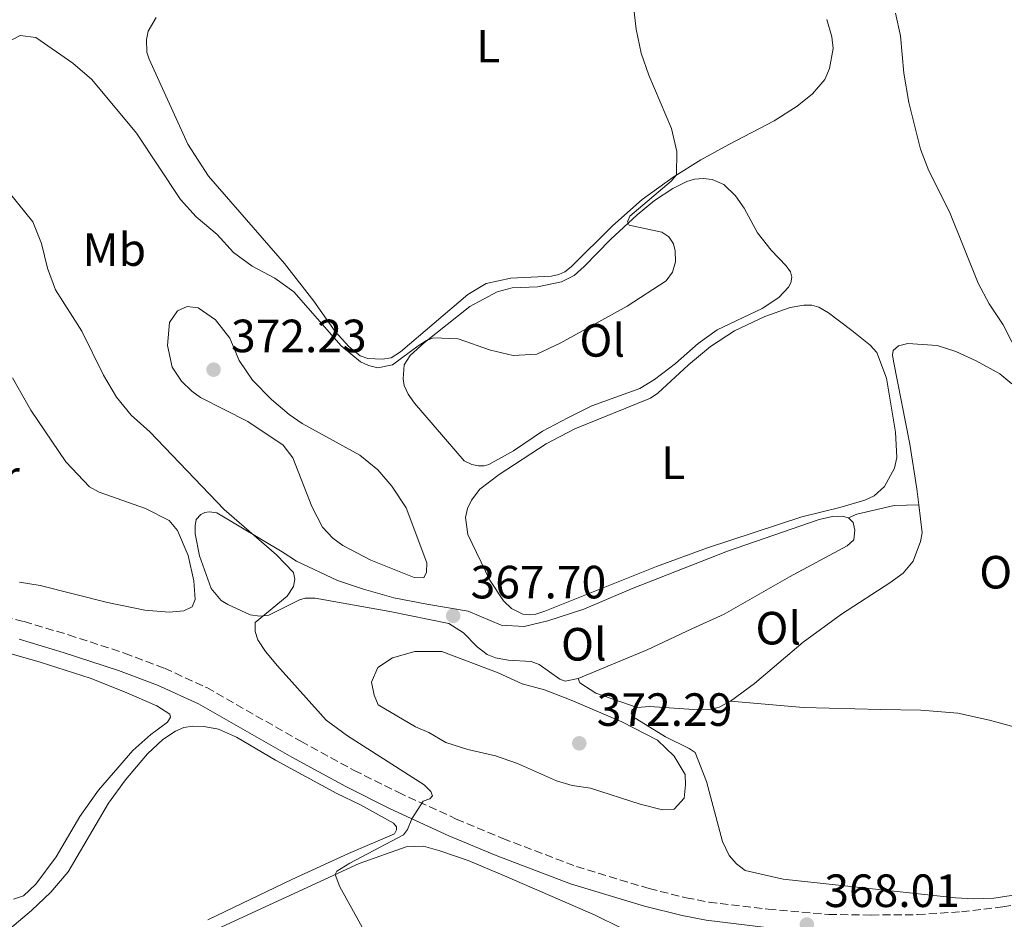
# Model space of a CAD drawing. Units: metres. Extents: x 612185 to 615685, y 4646048 to 4648415.
# Drawn here: x 614491 to 614703, y 4647343 to 4647536 of the extents above; entities that cross this region are included whole.
import ezdxf
from ezdxf.enums import TextEntityAlignment as Align

# ---------------------------------------------------------------- set-up
doc = ezdxf.new("R2010")
doc.units = ezdxf.units.M
doc.header["$MEASUREMENT"] = 0
doc.linetypes.add('DGN Style 3', pattern=[2.435890702152634, 1.739921930109024, -0.6959687720436097])
for name, color, linetype, lineweight in [('Camino', 7, 'DGN Style 3', 0), ('Cota de punto acotado terreno', 7, 'Continuous', 0), ('Curva de nivel intermedia', 30, 'Continuous', 0), ('Etiqueta de uso rústico', 92, 'Continuous', 0), ('Línea de cambio de uso (parcela vista)', 92, 'Continuous', 0), ('Margen derecho', 7, 'Continuous', 0), ('Punto acotado terreno (símbolo)', 7, 'Continuous', 0), ('Sifón shape', 142, 'Continuous', 0)]:
    doc.layers.add(name, color=color, linetype=linetype, lineweight=lineweight)
doc.styles.add('Style-Arial', font='arial.ttf')

# ---------------------------------------------------------------- blocks, each defined once
blk = doc.blocks.new('5PATER')
at = {"layer": 'Sifón shape', "linetype": 'Continuous', "lineweight": 0}
h = blk.add_hatch(color=51, dxfattribs=at)
edge = h.paths.add_edge_path()
edge.add_ellipse((0, 0), major_axis=(-0.1095731443231308, -0.1110710700762829), ratio=0.9994222409660317, start_angle=0, end_angle=360)

msp = doc.modelspace()

# ---------------------------------------------------------------- linework, layer by layer
at = {"layer": 'Camino', "color": 7, "linetype": 'DGN Style 3', "lineweight": 0}
msp.add_polyline3d([(614485.2500000002, 4647408.140000002, 361.570000000007), (614491.7800000014, 4647406.530000002, 361.7200000000011), (614501.3599999992, 4647403.66, 361.6699999999981), (614513.3999999978, 4647399.74, 362.1399999999994), (614521.9699999975, 4647396.49, 362.4700000000012), (614531.0500000013, 4647392.330000003, 362.9100000000034), (614551.2799999998, 4647380.79, 363.9799999999959), (614562.7499999984, 4647374.54, 364.2899999999936), (614572.2199999989, 4647369.830000003, 364.8899999999994), (614584.699999998, 4647364.090000001, 365.1900000000024), (614594.7299999994, 4647359.910000001, 365.7899999999937), (614610.5599999989, 4647353.850000001, 366.2899999999935), (614626.1999999986, 4647349.120000003, 366.8500000000058), (614634.129999999, 4647347.160000003, 367.1499999999944), (614639.0399999997, 4647346.210000002, 367.1300000000046), (614651.7399999977, 4647344.710000002, 367.5899999999966), (614664.78, 4647343.580000003, 368.0599999999979), (614673.8700000005, 4647343.440000002, 368.3600000000007), (614683.8500000006, 4647343.530000002, 369.1000000000059), (614693.3000000009, 4647344.149999999, 369.1100000000005), (614702.1999999991, 4647345.210000004, 369.570000000007), (614716.4100000004, 4647347.79, 369.949999999997)], dxfattribs=at)
at = {"layer": 'Curva de nivel intermedia', "color": 30, "linetype": 'Continuous', "lineweight": 0, "flags": 128}
for points, elevation in [([(614486.7400000012, 4647530.300000001), (614490.9600000011, 4647532.51), (614494.3099999994, 4647532.109999999), (614502.250000001, 4647526.56), (614506.3300000002, 4647523.05), (614515.9600000016, 4647511.499999999), (614525.4099999998, 4647497.220000001), (614528.8000000005, 4647493.550000001), (614533.3300000012, 4647489.730000001), (614536.8099999991, 4647485.890000001), (614540.8600000015, 4647482.949999999), (614545.6800000007, 4647480.340000001), (614549.7599999999, 4647477.430000001), (614559.9600000011, 4647465.789999999), (614564.140000001, 4647462.380000001), (614565.8200000018, 4647461.55), (614567.8100000012, 4647461.070000002), (614570.9900000017, 4647461.71), (614576.5000000015, 4647465.779999998), (614578.2699999996, 4647466.939999999), (614579.8400000008, 4647467.550000001), (614585.1100000015, 4647467.339999998), (614592.0700000017, 4647464.88), (614596.9300000012, 4647463.699999999), (614602.0300000017, 4647464.039999999), (614607.2100000007, 4647466.470000001), (614621.4100000008, 4647474.300000001), (614629.8399999996, 4647479.789999999), (614631.1900000019, 4647481.63), (614631.8500000013, 4647483.829999999), (614631.780000002, 4647486.220000002), (614631.390000001, 4647487.71), (614630.4000000006, 4647489.240000002), (614628.920000001, 4647490.230000001), (614621.8900000014, 4647491.749999999), (614621.48, 4647492.48), (614622.0299999999, 4647493.66), (614630.9300000004, 4647501.199999999), (614632.0800000015, 4647502.550000002), (614632.1300000007, 4647507.55), (614630.9500000007, 4647512.509999999), (614626.0700000012, 4647523.96), (614624.4599999995, 4647528.689999999), (614623.3799999999, 4647533.88), (614622.2199999999, 4647543.810000001)], 365.0000000000001), ([(614705.7000000017, 4647463.579999999), (614702.2700000008, 4647470.289999999), (614699.2599999999, 4647474.849999999), (614696.9100000008, 4647479.27), (614690.7000000014, 4647494.599999999), (614686.26, 4647503.41), (614684.480000001, 4647508.079999999), (614682.0100000009, 4647518.119999999), (614680.9500000015, 4647524.389999999), (614680.1700000014, 4647532.409999999), (614679.1299999999, 4647537.289999999)], 370.0000000000001), ([(614548.3499999995, 4647411.990000002), (614549.7000000017, 4647414.099999999), (614549.980000001, 4647415.679999999), (614549.7400000019, 4647417.08), (614546.0499999993, 4647420.890000002), (614534.7800000019, 4647430.65), (614518.8200000004, 4647447.28), (614514.7800000014, 4647450.9), (614511.6600000011, 4647454.800000001), (614508.8899999995, 4647459.48), (614504.2400000005, 4647468.939999999), (614498.5800000009, 4647477.819999999), (614496.7999999993, 4647482.49), (614495.5499999999, 4647487.770000001), (614493.6900000003, 4647492.419999999), (614487.0700000019, 4647500.600000001)], 365.0000000000001), ([(614577.7000000018, 4647415.909999999), (614575.6299999999, 4647415.999999999), (614566.3000000002, 4647419.720000001), (614560.3400000011, 4647422.880000001), (614558.1700000007, 4647424.430000001), (614555.9500000012, 4647426.83), (614553.630000001, 4647431.27), (614549.5400000007, 4647441.699999998), (614547.5200000001, 4647444.430000001), (614539.8700000013, 4647449.550000001), (614529.7500000005, 4647454.669999999), (614527.8200000015, 4647456.070000002), (614525.6500000011, 4647458.220000001), (614523.6600000019, 4647461.199999998), (614522.6200000002, 4647465.880000001), (614523.0700000017, 4647470.850000001), (614524.7500000005, 4647473.329999999), (614526.8800000005, 4647474.249999999), (614529.2000000007, 4647473.960000001), (614532.9199999999, 4647471.369999998), (614536.0600000004, 4647467.48), (614538.0099999994, 4647462.630000001), (614540.9199999997, 4647458.429999999), (614544.9500000019, 4647454.279999998), (614548.7800000008, 4647451.029999998), (614551.5900000005, 4647449.140000001), (614564.0000000001, 4647442.3), (614567.8600000005, 4647439.159999999), (614570.86, 4647435.67), (614573.9600000001, 4647430.970000001), (614578.3400000011, 4647419.119999999), (614578.3299999998, 4647417.13), (614577.7000000018, 4647415.909999999)], 370.0000000000001), ([(614564.8400000005, 4647340.21), (614559.6600000017, 4647349.49), (614558.6700000014, 4647352.169999998), (614559.0600000004, 4647352.91), (614561.7900000018, 4647354.609999999), (614573.37, 4647360.680000001), (614574.2400000017, 4647361.82), (614575.1500000014, 4647364.149999999), (614577.6100000001, 4647367.92), (614579.0200000005, 4647368.420000001), (614579.5800000017, 4647369.039999999), (614579.2100000005, 4647370.000000001), (614577.8100000013, 4647371.4), (614561.3400000003, 4647381.999999999), (614556.7500000015, 4647385.34), (614546.2900000007, 4647397.009999999), (614543.7000000002, 4647400.07), (614542.0199999993, 4647402.619999998), (614541.4699999995, 4647404.4), (614541.5000000009, 4647406.3), (614548.3499999995, 4647411.990000002)], 365.0000000000001), ([(614629.0400000017, 4647366.050000001), (614624.2000000003, 4647367.279999998), (614613.5700000019, 4647370.710000002), (614609.6000000001, 4647371.289999999), (614606.2600000007, 4647372.300000001), (614597.860000001, 4647375.989999998), (614593.1500000014, 4647377.660000001), (614587.2000000014, 4647379.04), (614582.4300000014, 4647380.550000001), (614578.8000000014, 4647382.649999999), (614575.9500000017, 4647383.869999997), (614567.9400000008, 4647388.66), (614567.0199999999, 4647390.720000001), (614566.4600000011, 4647393.470000001), (614567.8300000012, 4647396.65), (614570.9600000004, 4647398.759999999), (614575.7900000007, 4647400.109999998), (614581.6, 4647400.130000001), (614593.7400000015, 4647395.5), (614598.8399999999, 4647393.180000001), (614603.65, 4647391.829999999), (614609.3899999999, 4647389.599999999), (614620.2700000008, 4647385.01), (614627.9400000019, 4647381.020000001), (614631.5499999997, 4647377.609999999), (614633.8800000009, 4647373.65), (614633.9900000005, 4647371.42), (614633.6700000007, 4647368.579999999), (614631.5499999997, 4647366.239999999), (614629.0400000017, 4647366.050000001)], 370.0000000000001)]:
    msp.add_lwpolyline(points, dxfattribs=dict(at, elevation=elevation))
at = {"layer": 'Línea de cambio de uso (parcela vista)', "color": 92, "linetype": 'Continuous', "lineweight": 0}
for points in [[(614664.3499999996, 4647535.960000001, 367.9799999999959), (614665.4199999999, 4647532.25, 367.9799999999959), (614665.7599999999, 4647529.74, 367.9799999999959), (614664.9500000002, 4647525.42, 367.9799999999959), (614663.9400000004, 4647523.07, 367.9799999999959), (614661.25, 4647519.980000001, 367.8300000000018), (614658.0099999999, 4647517.300000001, 367.2299999999959), (614653.0599999996, 4647514.17, 366.7700000000041), (614643.3300000001, 4647509.050000001, 365.2599999999948), (614637.2699999996, 4647505.810000001, 365.2599999999948), (614631.3300000001, 4647502.08, 364.9600000000065), (614624.6699999999, 4647497.24, 364.5099999999948), (614618.3200000003, 4647491.600000001, 364.5099999999948), (614609.3899999997, 4647482.75, 364.5099999999948), (614608.04, 4647481.74, 364.5099999999948), (614606.7800000003, 4647481.109999999, 364.5099999999948), (614605.1799999997, 4647480.800000001, 364.5099999999948), (614596.4500000002, 4647480.359999999, 364.5099999999948), (614591.0999999996, 4647479.210000001, 364.2100000000065), (614587.2199999997, 4647476.850000001, 364.2100000000065), (614572.7000000002, 4647464.51, 364.3600000000006), (614570.6900000004, 4647463.25, 364.9600000000065), (614568.75, 4647462.91, 364.9600000000065), (614565.6699999999, 4647463.050000001, 364.9600000000065), (614564.0599999996, 4647463.66, 364.9600000000065), (614561.5999999996, 4647465.65, 364.8099999999977), (614558.6799999997, 4647468.890000001, 364.8099999999977), (614554.0700000003, 4647475.380000001, 364.8099999999977), (614547.7599999999, 4647483.470000001, 364.3600000000006), (614531.4100000003, 4647502.27, 363.1499999999942), (614526.9600000001, 4647509.180000001, 363), (614518.6600000003, 4647527.439999999, 363), (614518.2000000002, 4647528.92, 363), (614518.0999999996, 4647531.67, 363), (614518.4600000001, 4647533.460000001, 362.8500000000058), (614520.1799999997, 4647536.4, 362.6999999999971)], [(614589.5099999999, 4647440.029999999, 365.4900000000052), (614588.0300000003, 4647440.310000001, 365.4900000000052), (614586.3899999997, 4647441.08, 365.4900000000052), (614575.7300000006, 4647453.449999999, 365.4900000000052), (614574.3399999999, 4647455.42, 365.4900000000052), (614573.5300000003, 4647457.27, 365.4900000000052), (614573.2800000003, 4647458.730000001, 365.4900000000052), (614573.5099999999, 4647461.710000001, 365.4900000000052), (614574.7999999998, 4647463.710000001, 365.3300000000018), (614577.8799999999, 4647466.49, 365.179999999993), (614587.6200000001, 4647474.279999999, 364.8800000000047), (614593.5099999999, 4647477.41, 364.7299999999959), (614596.7000000002, 4647478.279999999, 364.7299999999959), (614602.1299999999, 4647478.480000001, 364.5800000000018), (614607.2999999998, 4647479.58, 364.5800000000018), (614610.0599999996, 4647480.92, 364.7299999999959), (614612.2300000006, 4647482.82, 364.9100000000035), (614617.8899999997, 4647488.65, 364.9100000000035), (614623.5700000003, 4647493.980000001, 365.0599999999977), (614627.3200000003, 4647497.029999999, 365.0599999999977), (614631.2599999999, 4647499.59, 365.2100000000065), (614634.2999999998, 4647501.16, 365.2100000000065), (614635.8799999999, 4647501.600000001, 365.2100000000065), (614637.79, 4647501.76, 365.2400000000052), (614639.6799999997, 4647501.52, 365.2700000000041), (614642.2400000002, 4647500.5, 365.3300000000018), (614644.75, 4647498.07, 365.3300000000018), (614646.6200000001, 4647495.359999999, 365.6399999999995), (614649.4800000006, 4647490.109999999, 365.6399999999995), (614652.3700000001, 4647486.369999999, 365.6399999999995), (614655.5999999996, 4647482.99, 366.0899999999965), (614656.5300000003, 4647481.680000001, 366.0899999999965), (614656.8099999996, 4647480.550000001, 366.0899999999965), (614656.5999999996, 4647479.350000001, 366.0899999999965), (614656.1100000005, 4647478.430000001, 366.0899999999965), (614654.0499999998, 4647476.16, 365.9400000000023), (614650.4400000004, 4647473.859999999, 365.9400000000023), (614640.7800000003, 4647469.27, 365.6399999999995), (614636.7000000002, 4647466.27, 365.4900000000052), (614631.8200000003, 4647462.01, 365.3300000000018), (614627.3099999996, 4647458.58, 365.3300000000018), (614624.1900000004, 4647456.640000001, 365.3300000000018), (614613.8300000001, 4647452.890000001, 365.3300000000018), (614608.6799999997, 4647450.34, 365.3300000000018), (614603.2699999996, 4647447.49, 365.3300000000018), (614597.0199999996, 4647443.210000001, 365.3300000000018), (614591.6699999999, 4647440.300000001, 365.4900000000052), (614590.7000000002, 4647440.039999999, 365.4900000000052), (614589.5099999999, 4647440.029999999, 365.4900000000052)], [(614600.4600000001, 4647407.970000001, 367.3300000000018), (614599.0199999996, 4647408.130000001, 367.3300000000018), (614596.5899999999, 4647409.359999999, 367.3300000000018), (614594.8700000001, 4647411.01, 367.3300000000018), (614591.9100000003, 4647415.449999999, 367.3300000000018), (614587.1699999999, 4647425.230000001, 366.7200000000012), (614586.7199999997, 4647428.869999999, 366.7200000000012), (614587.1200000001, 4647430.800000001, 366.570000000007), (614588, 4647432.66, 366.570000000007), (614589.79, 4647435.01, 366.4199999999983), (614593.9000000004, 4647438.109999999, 365.9700000000012), (614604.0300000003, 4647444.720000001, 365.9700000000012), (614610.1600000003, 4647447.939999999, 365.9700000000012), (614626.4800000006, 4647454.57, 366.1199999999953), (614628.0499999998, 4647455.600000001, 365.9700000000012), (614634.6100000005, 4647461.730000001, 366.1199999999953), (614639.3799999999, 4647465.67, 366.1199999999953), (614644.54, 4647469, 366.1199999999953), (614651.0199999996, 4647472.09, 366.1199999999953), (614656.5, 4647474.07, 366.4199999999983), (614659.4000000004, 4647474.52, 366.570000000007), (614661.1600000003, 4647474.52, 366.7200000000012), (614662.6399999997, 4647474.08, 366.8699999999953), (614664.6900000004, 4647472.869999999, 366.8699999999953), (614669.7400000002, 4647469.130000001, 366.8699999999953), (614673.7000000002, 4647465.960000001, 367.3300000000018), (614675.0800000001, 4647464.4, 367.3300000000018), (614677.2199999997, 4647458.859999999, 367.3300000000018), (614679.1200000001, 4647447.25, 367.3300000000018), (614679.3799999999, 4647441.789999999, 367.3300000000018), (614678.9100000003, 4647439.51, 367.3300000000018), (614676.79, 4647435.59, 367.3300000000018), (614674.5499999998, 4647433.57, 367.3300000000018), (614672.5199999996, 4647432.609999999, 367.3300000000018), (614667.1699999999, 4647431.02, 367.3300000000018), (614659.0099999999, 4647429.039999999, 367.179999999993), (614638.7199999997, 4647422.380000001, 367.179999999993), (614627.7300000006, 4647418.34, 367.179999999993), (614603.7699999996, 4647408.789999999, 367.3300000000018), (614601.8399999999, 4647408.09, 367.3300000000018), (614600.4600000001, 4647407.970000001, 367.3300000000018)], [(614684.1299999999, 4647431.600000001, 368.1100000000006), (614683.7100000001, 4647435.050000001, 368.1699999999983), (614682.2199999997, 4647444.630000001, 368.0200000000041), (614678.7300000006, 4647462.52, 368.1699999999983), (614678.5099999999, 4647463.869999999, 368.1699999999983), (614678.5999999996, 4647464.83, 368.1699999999983), (614679.7800000003, 4647465.83, 368.1699999999983), (614681.7400000002, 4647466.27, 368.1699999999983), (614688.1100000005, 4647465.850000001, 368.1699999999983), (614692.0899999999, 4647464.550000001, 368.6199999999953), (614696.4600000001, 4647462.600000001, 369.070000000007), (614701.5599999996, 4647459.789999999, 369.3800000000047), (614704.1399999997, 4647457.640000001, 369.3800000000047)], [(614489.2699999996, 4647458.949999999, 361.9799999999959), (614493.2599999999, 4647451.960000001, 362.2799999999988), (614500.7699999996, 4647440.9, 362.2799999999988), (614505.8499999996, 4647435.5, 362.5899999999965), (614507.9299999997, 4647434.33, 362.7400000000052), (614517.8899999997, 4647430.84, 363.0399999999936), (614522.9900000002, 4647428.220000001, 363.0399999999936), (614524.7400000002, 4647426.09, 363.1900000000023), (614527.04, 4647420.710000001, 363.3399999999965), (614528.29, 4647415.26, 363.3399999999965), (614528.5499999998, 4647411.289999999, 363.3399999999965), (614527.9000000004, 4647409.680000001, 363.3399999999965), (614526.1299999999, 4647408.869999999, 363.3399999999965), (614522.9500000002, 4647408.58, 363.3399999999965)], [(614643.6500000004, 4647389.430000001, 368.6199999999953), (614648.8099999996, 4647393.230000001, 368.4700000000012), (614659.2800000003, 4647402.130000001, 368.4700000000012), (614667.5199999996, 4647408.140000001, 368.1699999999983), (614677.9299999997, 4647414.83, 368.0200000000041), (614680.7400000002, 4647416.939999999, 368.0200000000041), (614682.8899999997, 4647419.52, 368.0200000000041), (614684.5300000003, 4647423.74, 368.0200000000041), (614684.8499999996, 4647425.600000001, 368.0200000000041), (614684.1299999999, 4647431.600000001, 368.1100000000006)], [(614669.0199999996, 4647428.810000001, 367.5399999999936), (614670.8099999996, 4647429.640000001, 367.9600000000065), (614678.8300000001, 4647431.460000001, 368.1100000000006), (614684.1299999999, 4647431.600000001, 368.1100000000006)], [(614610.9400000004, 4647394.310000001, 368.1399999999995), (614608.1299999999, 4647393.730000001, 368.1399999999995), (614606.9500000002, 4647394.16, 368.1399999999995), (614602.5300000003, 4647397.300000001, 368.1399999999995), (614600.7699999996, 4647397.980000001, 368.1399999999995), (614595.8300000001, 4647398.24, 368.1399999999995), (614593.1299999999, 4647398.710000001, 368.1399999999995), (614591.3099999996, 4647399.430000001, 368.1399999999995), (614589.1799999997, 4647401.100000001, 367.9900000000052), (614586.25, 4647404.130000001, 367.7200000000012), (614583.0700000003, 4647406.09, 367.2599999999948), (614570.3899999997, 4647408.67, 366.2100000000065), (614554.3600000005, 4647411.529999999, 365.3000000000029), (614552.2100000001, 4647411.58, 365.3000000000029), (614551, 4647411.199999999, 365.3000000000029), (614544.4000000004, 4647407.890000001, 365.1499999999942), (614542.5, 4647407.699999999, 364.8500000000058), (614540.4299999997, 4647408.01, 364.8500000000058), (614535.6200000001, 4647410.220000001, 364.3999999999942), (614534.1900000004, 4647411.029999999, 364.25), (614531.9800000006, 4647413.67, 364.0899999999965), (614529.4699999997, 4647420.67, 364.25), (614528.5800000001, 4647425.4, 364.25), (614528.5499999998, 4647427.140000001, 364.25), (614528.8200000003, 4647428.5, 364.25), (614529.7800000003, 4647429.57, 364.25), (614530.6200000001, 4647429.980000001, 364.3999999999942), (614531.5899999999, 4647430.140000001, 364.3999999999942), (614533.2000000002, 4647429.92, 364.5500000000029), (614547.2999999998, 4647421.5, 365.4499999999971), (614550.3899999997, 4647419.480000001, 365.4199999999983), (614559.1600000003, 4647415.34, 365.570000000007), (614564.7800000003, 4647413.49, 365.570000000007), (614571.3099999996, 4647411.65, 366.179999999993), (614578.3799999999, 4647410.25, 367.0800000000018), (614587.2699999996, 4647408.76, 367.2299999999959), (614594.3700000001, 4647405.77, 367.9900000000052), (614599.3099999996, 4647405.5, 367.9900000000052), (614604.3600000005, 4647406.680000001, 367.9900000000052), (614612.1100000005, 4647409.180000001, 367.6900000000023), (614622.4000000004, 4647413.539999999, 367.8399999999965), (614643.0199999996, 4647421.66, 367.6900000000023), (614662.7000000002, 4647428.480000001, 367.3899999999995), (614665.5899999999, 4647429.130000001, 367.3899999999995), (614667.6799999997, 4647429.180000001, 367.5399999999936), (614669.0199999996, 4647428.810000001, 367.5399999999936)], [(614669.0199999996, 4647428.810000001, 367.5399999999936), (614670.04, 4647427.850000001, 367.5399999999936), (614670.3700000001, 4647426.16, 367.5399999999936), (614670.1799999997, 4647424.109999999, 367.5399999999936), (614668.7599999999, 4647422.83, 367.5399999999936), (614656.3300000001, 4647416.17, 367.5399999999936), (614642.2699999996, 4647408.119999999, 367.5399999999936), (614635.3300000001, 4647404.960000001, 367.5399999999936), (614625.7599999999, 4647400.449999999, 367.9900000000052), (614610.9400000004, 4647394.310000001, 368.1399999999995)], [(614522.9500000002, 4647408.58, 363.3399999999965), (614517.7599999999, 4647408.980000001, 363.3399999999965), (614509.7599999999, 4647410.630000001, 363.1900000000023), (614495.2199999997, 4647414.300000001, 362.5899999999965), (614490.8300000001, 4647415.01, 362.2799999999988)], [(614485.9299999997, 4647400.439999999, 362.0899999999965), (614495.25, 4647397.800000001, 362.0899999999965), (614506.0300000003, 4647394.380000001, 362.3899999999995), (614513.3499999996, 4647391.460000001, 362.3899999999995), (614520.3200000003, 4647388.42, 363), (614523.0999999996, 4647386.630000001, 363), (614523.29, 4647385.960000001, 363), (614522.6399999997, 4647384.92, 363), (614519.0300000003, 4647382.24, 363), (614515.1699999999, 4647378.779999999, 363), (614507.7699999996, 4647370.310000001, 362.6900000000023), (614503.7699999996, 4647364.66, 362.5399999999936), (614498.7000000002, 4647355.939999999, 362.2400000000052), (614494.3300000001, 4647350.109999999, 362.0899999999965), (614491.6500000004, 4647347.600000001, 361.9400000000023), (614489.5099999999, 4647346.84, 361.9400000000023)], [(614610.9400000004, 4647394.310000001, 368.1399999999995), (614611.2699999996, 4647393.33, 368.1999999999971), (614614.7000000002, 4647391.17, 368.8000000000029), (614623.5700000003, 4647388.08, 368.9199999999983)], [(614707.2599999999, 4647348.130000001, 370.2799999999988), (614700.2599999999, 4647347.100000001, 369.679999999993), (614695.8099999996, 4647346.960000001, 369.070000000007), (614691.9900000002, 4647347.15, 369.070000000007), (614654.9800000006, 4647351.130000001, 369.070000000007), (614646.8300000001, 4647353.050000001, 368.7700000000041), (614644.9600000001, 4647354.439999999, 368.7700000000041), (614643.3799999999, 4647356.279999999, 368.7700000000041), (614641.9199999999, 4647359.220000001, 368.9199999999983), (614638.5, 4647372.180000001, 369.3800000000047), (614636.0800000001, 4647378.41, 369.070000000007), (614634.7999999998, 4647379.24, 368.7700000000041), (614629.6799999997, 4647381.720000001, 368.7700000000041), (614622.6200000001, 4647386.140000001, 368.9199999999983), (614622.29, 4647386.869999999, 368.9199999999983), (614622.54, 4647387.600000001, 368.9199999999983), (614623.5700000003, 4647388.08, 368.9199999999983)], [(614623.5700000003, 4647388.08, 368.9199999999983), (614626.2599999999, 4647388.279999999, 368.9199999999983), (614635.7699999996, 4647387.640000001, 368.7700000000041), (614639.6600000003, 4647387.699999999, 368.6199999999953), (614641.2000000002, 4647388.16, 368.6199999999953), (614643.6500000004, 4647389.430000001, 368.6199999999953)], [(614715.3700000001, 4647381.289999999, 369.5299999999988), (614713.2000000002, 4647381.52, 369.5299999999988), (614699.3300000001, 4647385.32, 369.3800000000047), (614692.5, 4647386.810000001, 369.2200000000012), (614684.5499999998, 4647387.51, 369.2200000000012), (614675.9100000003, 4647387.65, 368.9199999999983), (614659.3300000001, 4647388.050000001, 368.9199999999983), (614643.6500000004, 4647389.430000001, 368.6199999999953)], [(614484, 4647336.529999999, 362.6900000000023), (614493.3899999997, 4647344.4, 362.8500000000058), (614497.5499999998, 4647348.33, 362.8500000000058), (614501.2999999998, 4647352.76, 362.8500000000058), (614509.9699999997, 4647367.460000001, 363.1499999999942), (614513.5700000003, 4647372.5, 363.4499999999971), (614518.3600000005, 4647378.100000001, 363.4499999999971), (614521.6200000001, 4647381.16, 363.4499999999971), (614524.3300000001, 4647382.960000001, 363.4499999999971), (614526.1399999997, 4647383.730000001, 363.4499999999971), (614528.0599999996, 4647384.07, 363.4499999999971), (614530.9000000004, 4647383.92, 363.4499999999971), (614533.5599999996, 4647383.390000001, 363.4499999999971), (614537.4699999997, 4647381.699999999, 363.4499999999971), (614545.8300000001, 4647376.710000001, 364.0500000000029), (614559.0599999996, 4647369.600000001, 364.5099999999948), (614564.1299999999, 4647367.17, 364.8099999999977), (614571.1900000004, 4647363.199999999, 364.929999999993), (614571.8499999996, 4647362.439999999, 364.929999999993), (614571.8799999999, 4647361.789999999, 364.929999999993), (614571.3899999997, 4647360.869999999, 364.929999999993), (614561.54, 4647356.66, 364.7799999999988), (614549.3300000001, 4647351.119999999, 364.1699999999983), (614531.2599999999, 4647342.4, 363.2700000000041)], [(614532.4299999997, 4647340.02, 364.2400000000052), (614563.8399999999, 4647354.560000001, 365.1499999999942), (614573.9600000001, 4647358.100000001, 365.6000000000058), (614577.6399999997, 4647358.25, 365.6000000000058), (614581.1399999997, 4647357.27, 365.6000000000058), (614587.2300000006, 4647355.180000001, 365.8999999999942), (614595.0800000001, 4647351.91, 366.3600000000006), (614614.5899999999, 4647343.390000001, 367.1100000000006), (614620.0700000003, 4647340.67, 367.2599999999948)]]:
    msp.add_polyline3d(points, dxfattribs=at)
at = {"layer": 'Margen derecho', "color": 7, "linetype": 'Continuous', "lineweight": 0}
msp.add_polyline3d([(614490.7399999977, 4647402.730000001, 361.7200000000011), (614500.1900000002, 4647399.910000003, 361.6699999999981), (614512.0900000003, 4647396.030000002, 362.1399999999994), (614520.4499999998, 4647392.86, 362.4700000000012), (614529.2600000009, 4647388.830000003, 362.9100000000034), (614549.3700000008, 4647377.350000002, 363.9799999999959), (614560.9400000002, 4647371.060000001, 364.2899999999936), (614570.5200000001, 4647366.29, 364.8899999999994), (614583.1199999999, 4647360.49, 365.1900000000024), (614593.2699999998, 4647356.260000004, 365.7899999999937), (614609.2899999993, 4647350.13, 366.2899999999935), (614625.1599999992, 4647345.330000003, 366.8500000000058), (614633.2899999986, 4647343.320000002, 367.1499999999944), (614638.4400000006, 4647342.330000004, 367.1300000000046), (614651.3299999987, 4647340.800000003, 367.5899999999966), (614659.1200000005, 4647340.120000001, 368.0099999999949)], dxfattribs=at)

# ---------------------------------------------------------------- block references
at = {"layer": 'Punto acotado terreno (símbolo)', "color": 7, "linetype": 'Continuous', "lineweight": 0, "xscale": 10, "yscale": 10, "zscale": 10}
for p in [(614532.530000001, 4647460.680000001, 372.2299999999959), (614584.0300000019, 4647407.760000002, 367.6999999999975), (614611.149999999, 4647380.36, 372.2899999999936), (614660.0700000004, 4647341.420000002, 368.0099999999957)]:
    msp.add_blockref('5PATER', p, dxfattribs=at)

# ---------------------------------------------------------------- texts
at = {"layer": 'Cota de punto acotado terreno', "color": 7, "linetype": 'Continuous', "lineweight": 0, "style": 'Style-Arial'}
for s, p in [('372.23', (614536.2800000021, 4647464.430000001, 372.2299999999959)), ('367.70', (614587.7800000008, 4647411.510000002, 367.6999999999971)), ('372.29', (614614.8999999979, 4647384.109999998, 372.2899999999936)), ('368.01', (614663.8199999994, 4647345.170000002, 368.0099999999948))]:
    msp.add_text(s, height=7.000000000000002, dxfattribs=at).set_placement(p)
at = {"layer": 'Etiqueta de uso rústico', "color": 92, "linetype": 'Continuous', "lineweight": 0, "style": 'Style-Arial'}
for s, p in [('L', (614591.5514203801, 4647530.210010001, 363.7400000000052)), ('Mb', (614511.1902462433, 4647486.490009999, 368.0500000000029)), ('Ol', (614616.0846334386, 4647466.970009997, 365.0500000000029)), ('L', (614631.3114203819, 4647440.670010001, 366.5599999999977)), ('Er', (614486.2154566073, 4647437.730009999, 361.929999999993)), ('Ol', (614702.034633438, 4647417.140009999, 368.5299999999988)), ('Ol', (614653.924633438, 4647405.110009997, 368.0099999999948)), ('Ol', (614612.1246334377, 4647401.650009998, 367.9900000000052))]:
    msp.add_text(s, height=7.000000000000002, dxfattribs=at).set_placement(p, align=Align.MIDDLE_CENTER)

doc.saveas('drawing.dxf')
